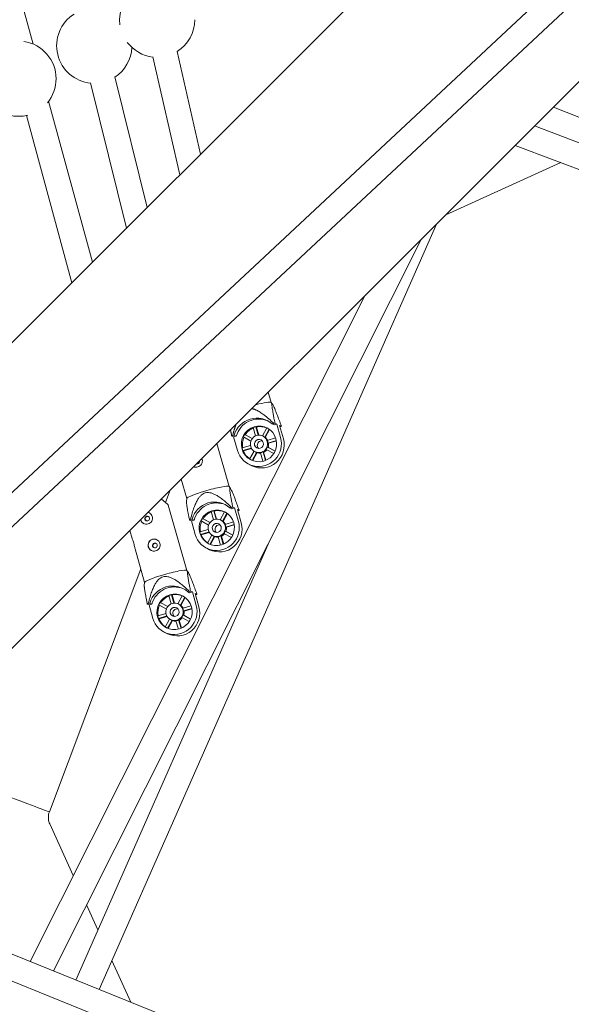
# Model space of a CAD drawing. Units: millimetres. Extents: x -4373 to 4150, y -4121 to 5109.
# Drawn here: x -961 to -609, y -1362 to -733 of the extents above; entities that cross this region are included whole.
import ezdxf

# ---------------------------------------------------------------- set-up
doc = ezdxf.new("R2010")
doc.units = ezdxf.units.MM

# ---------------------------------------------------------------- blocks, each defined once
blk = doc.blocks.new('A$C2A4C6E04')
at = {"color": 0, "linetype": 'Continuous', "lineweight": 0}
for p, q in [((-12.94, -144.21), (-1038.42, -1102.42)), ((-8.55, -162.01), (-1027.5, -1114.12)), ((-1211.98, -1185.09), (-281.65, -254.76)), ((-1114.4, -1282.67), (-184.07, -352.34)), ((-952.69, -748.69), (-982.58, -638.62)), ((-845.78, -818.88), (-860.69, -753.36)), ((-859.15, -832.25), (-876.29, -756.91)), ((-879.83, -852.94), (-900.48, -769.69)), ((-893.04, -866.15), (-916.01, -773.54)), ((-914.88, -887.98), (-942.79, -785.17)), ((-620.76, -789.03), (-438.23, -860.35)), ((-927.92, -901.02), (-956.9, -794.26)), ((-325.67, -917.49), (-632.7, -800.96)), ((-77.83, -1028.66), (-645.1, -813.37)), ((-689.46, -857.72), (-616.04, -824.39)), ((-695.35, -863.61), (-910.57, -1352.19)), ((-939.73, -1340.43), (-705.09, -873.36)), ((-954.62, -1334.42), (-741.08, -909.34)), ((-802.64, -970.9), (-800.74, -977.59)), ((-800.76, -977.57), (-799.87, -978.72)), ((-810.53, -992.99), (-810.17, -993.17)), ((-808.99, -998.42), (-810.53, -992.99)), ((-800.19, -991.14), (-799.16, -990.84)), ((-798.94, -991.76), (-800.19, -991.14)), ((-798.94, -991.76), (-797.22, -991.24)), ((-798.36, -990.68), (-797.22, -991.24)), ((-797.22, -991.24), (-794.78, -999.85)), ((-795.45, -992.11), (-794.3, -992.67)), ((-793.01, -1000.71), (-795.45, -992.11)), ((-794.89, -992.92), (-795.19, -993.02)), ((-824.8, -999.48), (-825.95, -998.92)), ((-825.36, -998.66), (-824.33, -998.35)), ((-824.8, -999.48), (-823.08, -998.96)), ((-824.33, -998.35), (-823.08, -998.96)), ((-817.68, -997.92), (-817.31, -998.1)), ((-812.89, -1000.56), (-817.68, -997.92)), ((-812.88, -1000.54), (-817.31, -998.1)), ((-812.23, -993.5), (-810.71, -998.86)), ((-808.68, -998.4), (-810.17, -993.17)), ((-803.62, -993.72), (-806.41, -998.82)), ((-805.85, -999.08), (-806.12, -998.95)), ((-804.89, -999.69), (-802.1, -994.61)), ((-804.52, -999.87), (-801.77, -994.85)), ((-835.47, -1003.74), (-827.67, -1031.21)), ((-822.36, -1008.08), (-824.8, -999.48)), ((-814.02, -1004.88), (-819.33, -1006.47)), ((-818.54, -999.48), (-813.75, -1002.11)), ((-804.89, -999.69), (-804.52, -999.87)), ((-797.95, -1000.08), (-803.3, -1001.68)), ((-802.82, -1003.38), (-797.5, -1001.79)), ((-802.82, -1003.38), (-802.45, -1003.56)), ((-802.45, -1003.56), (-797.45, -1002.07)), ((-818.85, -1008.17), (-813.48, -1006.56)), ((-818.48, -1008.35), (-818.85, -1008.17)), ((-818.48, -1008.35), (-813.34, -1006.81)), ((-811.75, -1008.55), (-814.52, -1013.62)), ((-812.98, -1014.45), (-810.18, -1009.35)), ((-812.6, -1014.61), (-809.81, -1009.53)), ((-810.75, -1009.11), (-811.02, -1008.98)), ((-809.81, -1009.53), (-810.18, -1009.35)), ((-807.65, -1009.61), (-806.12, -1015.02)), ((-805.59, -1009.29), (-805.96, -1009.11)), ((-804.44, -1014.48), (-805.96, -1009.11)), ((-804.15, -1014.36), (-805.59, -1009.29)), ((-803.97, -1007.49), (-799.18, -1010.13)), ((-802.74, -1006.11), (-803.11, -1005.93)), ((-798.33, -1008.56), (-803.11, -1005.93)), ((-798.32, -1008.55), (-802.74, -1006.11)), ((-813.16, -1017.86), (-814.93, -1016.99)), ((-858.14, -1026.41), (-854.61, -1038.85)), ((-868.17, -1041.38), (-865.19, -1033.46)), ((-827.69, -1031.18), (-826.8, -1032.33)), ((-870.86, -1039.13), (-866.84, -1042.49)), ((-866.45, -1043.08), (-854.61, -1084.82)), ((-854.6, -1038.82), (-854.8, -1040.69)), ((-839.16, -1047.12), (-837.64, -1052.47)), ((-837.47, -1046.61), (-837.1, -1046.79)), ((-835.93, -1052.04), (-837.47, -1046.61)), ((-835.62, -1052.02), (-837.1, -1046.79)), ((-830.55, -1047.34), (-833.35, -1052.43)), ((-831.82, -1053.3), (-829.03, -1048.22)), ((-831.45, -1053.48), (-828.7, -1048.46)), ((-827.13, -1044.76), (-826.1, -1044.45)), ((-825.88, -1045.37), (-827.13, -1044.76)), ((-825.88, -1045.37), (-824.15, -1044.86)), ((-825.3, -1044.3), (-824.15, -1044.86)), ((-824.15, -1044.86), (-821.71, -1053.46)), ((-822.38, -1045.72), (-821.24, -1046.28)), ((-819.94, -1054.33), (-822.38, -1045.72)), ((-821.82, -1046.54), (-822.13, -1046.63)), ((-851.73, -1053.09), (-852.88, -1052.53)), ((-852.3, -1052.27), (-851.27, -1051.97)), ((-851.73, -1053.09), (-850.01, -1052.58)), ((-849.29, -1061.7), (-851.73, -1053.09)), ((-851.27, -1051.97), (-850.01, -1052.58)), ((-845.47, -1053.1), (-840.69, -1055.73)), ((-844.62, -1051.54), (-844.25, -1051.72)), ((-839.83, -1054.17), (-844.62, -1051.54)), ((-839.81, -1054.15), (-844.25, -1051.72)), ((-832.79, -1052.7), (-833.05, -1052.57)), ((-831.82, -1053.3), (-831.45, -1053.48)), ((-824.88, -1053.7), (-830.24, -1055.29)), ((-829.76, -1057), (-824.43, -1055.41)), ((-829.39, -1057.18), (-824.38, -1055.68)), ((-890.97, -1059.24), (-889.54, -1064.29)), ((-840.95, -1058.49), (-846.27, -1060.08)), ((-845.78, -1061.78), (-840.41, -1060.18)), ((-845.42, -1061.96), (-845.78, -1061.78)), ((-845.42, -1061.96), (-840.27, -1060.43)), ((-838.68, -1062.16), (-841.46, -1067.24)), ((-830.9, -1061.11), (-826.11, -1063.74)), ((-829.68, -1059.73), (-830.05, -1059.55)), ((-825.26, -1062.18), (-830.05, -1059.55)), ((-829.76, -1057), (-829.39, -1057.18)), ((-825.25, -1062.16), (-829.68, -1059.73)), ((-802.81, -1067.87), (-925.42, -1346.2)), ((-839.91, -1068.07), (-837.11, -1062.96)), ((-839.53, -1068.22), (-836.75, -1063.14)), ((-837.69, -1062.72), (-837.95, -1062.59)), ((-836.75, -1063.14), (-837.11, -1062.96)), ((-834.59, -1063.23), (-833.05, -1068.63)), ((-832.53, -1062.9), (-832.89, -1062.72)), ((-831.37, -1068.09), (-832.89, -1062.72)), ((-831.09, -1067.97), (-832.53, -1062.9)), ((-887.64, -1070.99), (-881.54, -1092.47)), ((-840.1, -1071.47), (-841.87, -1070.61)), ((-942.33, -1238.86), (-884.04, -1083.66)), ((-854.63, -1084.8), (-853.74, -1085.94)), ((-881.54, -1092.43), (-881.74, -1094.31)), ((-854.06, -1098.37), (-853.03, -1098.07)), ((-852.81, -1098.99), (-854.06, -1098.37)), ((-852.81, -1098.99), (-851.09, -1098.47)), ((-852.23, -1097.91), (-851.09, -1098.47)), ((-851.09, -1098.47), (-848.64, -1107.08)), ((-849.32, -1099.34), (-848.17, -1099.9)), ((-846.88, -1107.94), (-849.32, -1099.34)), ((-878.67, -1106.71), (-879.82, -1106.15)), ((-879.23, -1105.89), (-878.2, -1105.58)), ((-878.67, -1106.71), (-876.95, -1106.19)), ((-878.2, -1105.58), (-876.95, -1106.19)), ((-871.55, -1105.15), (-871.18, -1105.33)), ((-866.76, -1107.78), (-871.55, -1105.15)), ((-866.75, -1107.77), (-871.18, -1105.33)), ((-866.1, -1100.73), (-864.57, -1106.09)), ((-864.4, -1100.22), (-864.03, -1100.4)), ((-862.86, -1105.65), (-864.4, -1100.22)), ((-862.55, -1105.63), (-864.03, -1100.4)), ((-857.49, -1100.95), (-860.28, -1106.05)), ((-859.72, -1106.31), (-859.99, -1106.18)), ((-858.75, -1106.92), (-855.97, -1101.84)), ((-858.38, -1107.1), (-855.63, -1102.08)), ((-848.75, -1100.15), (-849.06, -1100.25)), ((-876.23, -1115.31), (-878.67, -1106.71)), ((-867.89, -1112.11), (-873.2, -1113.7)), ((-872.4, -1106.71), (-867.62, -1109.34)), ((-858.75, -1106.92), (-858.38, -1107.1)), ((-851.82, -1107.31), (-857.17, -1108.91)), ((-856.69, -1110.61), (-851.37, -1109.02)), ((-856.69, -1110.61), (-856.32, -1110.79)), ((-856.32, -1110.79), (-851.32, -1109.3)), ((-872.72, -1115.4), (-867.34, -1113.79)), ((-872.35, -1115.58), (-872.72, -1115.4)), ((-872.35, -1115.58), (-867.21, -1114.04)), ((-865.61, -1115.78), (-868.39, -1120.85)), ((-866.85, -1121.68), (-864.05, -1116.58)), ((-866.46, -1121.84), (-863.68, -1116.76)), ((-864.62, -1116.34), (-864.88, -1116.21)), ((-863.68, -1116.76), (-864.05, -1116.58)), ((-861.52, -1116.84), (-859.99, -1122.25)), ((-859.46, -1116.52), (-859.83, -1116.34)), ((-858.3, -1121.71), (-859.83, -1116.34)), ((-858.02, -1121.59), (-859.46, -1116.52)), ((-857.84, -1114.72), (-853.05, -1117.36)), ((-856.61, -1113.34), (-856.98, -1113.16)), ((-852.19, -1115.79), (-856.98, -1113.16)), ((-852.19, -1115.78), (-856.61, -1113.34)), ((-867.03, -1125.09), (-868.8, -1124.22)), ((-927.06, -1279.57), (-942.07, -1246.51)), ((-911.33, -1314.22), (-918.56, -1298.29)), ((-158.66, -1655.54), (-983.46, -1322.79)), ((-147.99, -1677.1), (-989.44, -1337.62)), ((-890.4, -1360.33), (-902.46, -1333.77))]:
    blk.add_line(p, q, dxfattribs=at)
blk.add_circle((49.98, -20.7), 4100, dxfattribs=at)
for centre, radius, start, end in [((49.98, -20.7), 4100, 135, 270), ((-873.5, -733.13), 24, 121.86555, 187.90473), ((-913.66, -749.77), 24, 122.45449, 264.45615), ((-873.5, -733.13), 24, 302.28968, 0), ((-962.01, -770.81), 24, 0, 81.82167), ((-873.5, -733.13), 24, 217.11319, 263.34724), ((-913.66, -749.77), 24, 303.39859, 357.43142), ((-962.01, -770.81), 24, 320.311, 0), ((-962.01, -770.81), 24, 228.20895, 284.16843)]:
    blk.add_arc(centre, radius, start, end, dxfattribs=at)
for centre, major_axis, ratio, start_param, end_param in [((-814.2, -981.45), (13.47, 3.82), 0.110356, 0.044428, 1.272426), ((-808.57, -1003.97), (-5, -10.23), 0.98645, -0.833029, 5.450156), ((-808.3, -1004.09), (-5, -10.23), 0.98645, -2.482113, -2.325538), ((-807.93, -1004.27), (5, 10.23), 0.98645, 0.067325, 0.65948), ((-810.13, -995.79), (-19.24, -5.46), 0.110356, -2.259376, -2.208103), ((-810.13, -995.79), (19.24, 5.46), 0.110356, -0.688579, -0.637307), ((-810.13, -995.79), (-19.24, -5.46), 0.110356, -0.688579, -0.637307), ((-808.3, -1004.09), (-5, -10.23), 0.98645, -1.696715, -1.54014), ((-807.93, -1004.27), (-5, -10.23), 0.98645, -2.298386, -1.696715), ((-808.57, -1003.97), (-2.45, -5.01), 0.98645, -0.833029, 5.450156), ((-808.3, -1004.09), (2.45, 5.01), 0.98645, -0.207813, 0), ((-808.3, -1004.09), (5, 10.23), 0.98645, 0.013154, 0.030656), ((-807.93, -1004.27), (-5, -10.23), 0.98645, -1.538395, -0.935995), ((-806.8, -1004.83), (-6.36, -13.03), 0.98645, 0, 2.308564), ((-806.8, -1004.83), (1.27, 2.61), 0.98645, 0.351287, 2.308564), ((-806.8, -1004.83), (-1.27, -2.61), 0.98645, -0.833029, -0.351287), ((-807.93, -1004.27), (2.45, 5.01), 0.98645, -0.621843, -0.207813), ((-808.3, -1004.09), (2.45, 5.01), 0.98645, -0.993211, -0.672847), ((-807.93, -1004.27), (2.45, 5.01), 0.98645, -1.458245, -0.993211), ((-808.3, -1004.09), (-5, -10.23), 0.98645, -0.911316, -0.754742), ((-807.93, -1004.27), (-5, -10.23), 0.98645, -0.754742, -0.162587), ((-808.3, -1004.09), (-2.45, -5.01), 0.98645, 0, 0.112551), ((-807.93, -1004.27), (-2.45, -5.01), 0.98645, 0.112551, 0.521447), ((-808.3, -1004.09), (2.45, 5.01), 0.98645, -2.564008, -2.243643), ((-807.93, -1004.27), (2.45, 5.01), 0.98645, -2.243643, -1.782205), ((-808.3, -1004.09), (2.45, 5.01), 0.98645, -1.77861, -1.458245), ((-808.3, -1004.09), (-5, -10.23), 0.98645, -0.125918, -0.013154), ((-841.13, -1035.07), (13.47, 3.82), 0.110356, 0.044428, 1.693251), ((-841.13, -1035.07), (-13.47, -3.82), 0.110356, -1.448341, -0.044428), ((-835.5, -1057.58), (-5, -10.23), 0.98645, -0.833029, 5.450156), ((-834.87, -1057.89), (-5, -10.23), 0.98645, -2.298386, -1.696715), ((-835.24, -1057.71), (-5, -10.23), 0.98645, -2.482113, -2.325538), ((-834.87, -1057.89), (5, 10.23), 0.98645, 0.067325, 0.65948), ((-835.24, -1057.71), (5, 10.23), 0.98645, 0.013154, 0.030656), ((-837.06, -1049.41), (-19.24, -5.46), 0.110356, -2.259376, -2.208103), ((-837.06, -1049.41), (19.24, 5.46), 0.110356, -0.688579, -0.637307), ((-837.06, -1049.41), (-19.24, -5.46), 0.110356, -0.688579, -0.637307), ((-834.87, -1057.89), (-5, -10.23), 0.98645, -1.538395, -0.935995), ((-835.24, -1057.71), (-5, -10.23), 0.98645, -1.696715, -1.54014), ((-835.5, -1057.58), (-2.45, -5.01), 0.98645, -0.833029, 5.450156), ((-833.73, -1058.44), (-6.36, -13.03), 0.98645, 0, 2.308564), ((-833.73, -1058.44), (1.27, 2.61), 0.98645, 0.351287, 2.308564), ((-835.24, -1057.71), (2.45, 5.01), 0.98645, -0.207813, 0), ((-834.87, -1057.89), (2.45, 5.01), 0.98645, -0.621843, -0.207813), ((-835.24, -1057.71), (2.45, 5.01), 0.98645, -0.993211, -0.672847), ((-835.24, -1057.71), (-5, -10.23), 0.98645, -0.911316, -0.754742), ((-834.87, -1057.89), (-5, -10.23), 0.98645, -0.754742, -0.162587), ((-833.73, -1058.44), (-1.27, -2.61), 0.98645, -0.833029, -0.351287), ((-834.87, -1057.89), (2.45, 5.01), 0.98645, -2.243643, -1.782205), ((-835.24, -1057.71), (2.45, 5.01), 0.98645, -1.77861, -1.458245), ((-834.87, -1057.89), (2.45, 5.01), 0.98645, -1.458245, -0.993211), ((-835.24, -1057.71), (-5, -10.23), 0.98645, -0.125918, -0.013154), ((-835.24, -1057.71), (-2.45, -5.01), 0.98645, 0, 0.112551), ((-834.87, -1057.89), (-2.45, -5.01), 0.98645, 0.112551, 0.521447), ((-835.24, -1057.71), (2.45, 5.01), 0.98645, -2.564008, -2.243643), ((-868.06, -1088.68), (13.47, 3.82), 0.110356, 0.044428, 1.693251), ((-868.06, -1088.68), (-13.47, -3.82), 0.110356, -1.448341, -0.044428), ((-862.44, -1111.19), (-5, -10.23), 0.98645, -0.833029, 5.450156), ((-861.8, -1111.5), (5, 10.23), 0.98645, 0.067325, 0.65948), ((-863.99, -1103.02), (-19.24, -5.46), 0.110356, -2.259376, -2.208103), ((-863.99, -1103.02), (19.24, 5.46), 0.110356, -0.688579, -0.637307), ((-863.99, -1103.02), (-19.24, -5.46), 0.110356, -0.688579, -0.637307), ((-862.17, -1111.32), (-5, -10.23), 0.98645, -1.696715, -1.54014), ((-861.8, -1111.5), (-5, -10.23), 0.98645, -2.298386, -1.696715), ((-862.44, -1111.19), (-2.45, -5.01), 0.98645, -0.833029, 5.450156), ((-862.17, -1111.32), (-5, -10.23), 0.98645, -2.482113, -2.325538), ((-862.17, -1111.32), (5, 10.23), 0.98645, 0.013154, 0.030656), ((-861.8, -1111.5), (-5, -10.23), 0.98645, -1.538395, -0.935995), ((-860.67, -1112.06), (-6.36, -13.03), 0.98645, 0, 2.308564), ((-860.67, -1112.06), (1.27, 2.61), 0.98645, 0.351287, 2.308564), ((-862.17, -1111.32), (2.45, 5.01), 0.98645, -0.207813, 0), ((-861.8, -1111.5), (2.45, 5.01), 0.98645, -0.621843, -0.207813), ((-862.17, -1111.32), (2.45, 5.01), 0.98645, -0.993211, -0.672847), ((-861.8, -1111.5), (2.45, 5.01), 0.98645, -1.458245, -0.993211), ((-862.17, -1111.32), (-5, -10.23), 0.98645, -0.911316, -0.754742), ((-861.8, -1111.5), (-5, -10.23), 0.98645, -0.754742, -0.162587), ((-862.17, -1111.32), (-2.45, -5.01), 0.98645, 0, 0.112551), ((-861.8, -1111.5), (-2.45, -5.01), 0.98645, 0.112551, 0.521447), ((-860.67, -1112.06), (-1.27, -2.61), 0.98645, -0.833029, -0.351287), ((-862.17, -1111.32), (2.45, 5.01), 0.98645, -2.564008, -2.243643), ((-861.8, -1111.5), (2.45, 5.01), 0.98645, -2.243643, -1.782205), ((-862.17, -1111.32), (2.45, 5.01), 0.98645, -1.77861, -1.458245), ((-862.17, -1111.32), (-5, -10.23), 0.98645, -0.125918, -0.013154), ((-979.77, -1224.8), (37.45, -14.06), 0, -0.000203, 2.851955)]:
    blk.add_ellipse(centre, major_axis=major_axis, ratio=ratio, start_param=start_param, end_param=end_param, dxfattribs=at)
at = {"color": 0, "linetype": 'Continuous', "lineweight": 0, "extrusion": (2.18938e-16, 2.20177e-18, -1)}
for centre, end_param in [((-810.09, -1002.4), 0.270493), ((-808.84, -1003.01), -0.047141), ((-837.03, -1056.01), 0.270493), ((-835.77, -1056.62), -0.047141), ((-863.96, -1109.63), 0.270493), ((-862.71, -1110.24), -0.047141)]:
    blk.add_ellipse(centre, major_axis=(6.58, 13.48), ratio=0.98645, start_param=-1.746027, end_param=end_param, dxfattribs=at)
at = {"color": 0, "linetype": 'Continuous', "lineweight": 0, "extrusion": (2.2543e-16, -7.92023e-20, -1)}
for centre in [(-808.57, -1003.97), (-835.5, -1057.58), (-862.44, -1111.19)]:
    blk.add_ellipse(centre, major_axis=(-6.36, -13.03), ratio=0.98645, start_param=-2.308564, end_param=0.833029, dxfattribs=at)
at = {"color": 0, "linetype": 'Continuous', "lineweight": 0, "extrusion": (2.20618e-16, 2.5588e-18, -1)}
for centre in [(-808.57, -1003.97), (-835.5, -1057.58), (-862.44, -1111.19)]:
    blk.add_ellipse(centre, major_axis=(-1.27, -2.61), ratio=0.98645, start_param=-0.737767, end_param=5.545418, dxfattribs=at)
at = {"color": 0, "linetype": 'Continuous', "lineweight": 0, "extrusion": (2.23741e-16, 7.32008e-18, -1)}
for centre, end_param in [((-848.08, -1015.2), -0.219694), ((-879.89, -1051.61), 5.545418), ((-875.01, -1068.82), 5.545418)]:
    blk.add_ellipse(centre, major_axis=(-0.68, -1.39), ratio=0.98645, start_param=-0.737767, end_param=end_param, dxfattribs=at)
at = {"color": 0, "linetype": 'Continuous', "lineweight": 0, "extrusion": (2.23935e-16, -5.34915e-18, -1)}
blk.add_ellipse((-848.08, -1015.2), major_axis=(-0.68, -1.39), ratio=0.98645, start_param=-2.251508, end_param=-0.737767, dxfattribs=at)
at = {"color": 0, "linetype": 'Continuous', "lineweight": 0, "extrusion": (2.0767e-16, 1.91999e-19, -1)}
blk.add_ellipse((-880.29, -1051.41), major_axis=(1.71, 3.5), ratio=0.98645, start_param=-0.215775, end_param=-0.01585, dxfattribs=at)
at = {"color": 0, "linetype": 'Continuous', "lineweight": 0, "extrusion": (2.25669e-16, -1.97721e-18, -1)}
for centre, end_param in [((-880.29, -1051.41), 0.886166), ((-875.41, -1068.62), 3.125743)]:
    blk.add_ellipse(centre, major_axis=(-1.71, -3.5), ratio=0.98645, start_param=0.016226, end_param=end_param, dxfattribs=at)
at = {"color": 0, "linetype": 'Continuous', "lineweight": 0, "extrusion": (-6.49174e-11, -1.72868e-10, -1)}
blk.add_ellipse((-979.77, -1224.8), major_axis=(-37.45, 14.06), ratio=0, start_param=0.291214, end_param=3.143372, dxfattribs=at)
at = {"color": 0, "linetype": 'Continuous', "lineweight": 0}
for points, weights in [([(-794.3, -992.67), (-802.77, -969), (-798.36, -990.68)], [1.11594202899, 1.53923038481, 1.11594202899]), ([(-799.16, -990.84), (-808.14, -982.21), (-813.18, -981.44)], [1.0115942029, 1.15788219419, 1.19262615587]), ([(-823.27, -991.54), (-824.34, -994.55), (-825.36, -998.66)], [1.0908211873, 1.05645179405, 1.0115942029]), ([(-825.95, -998.92), (-826.39, -996.74), (-826.73, -994.99)], [1.11594202899, 1.14763672302, 1.17458499011]), ([(-826.1, -1044.45), (-845.63, -1025.68), (-852.3, -1052.27)], [1.0115942029, 1.39530234883, 1.0115942029]), ([(-821.24, -1046.28), (-829.7, -1022.61), (-825.3, -1044.3)], [1.11594202899, 1.53923038481, 1.11594202899]), ([(-852.88, -1052.53), (-854.97, -1042.25), (-854.8, -1040.69)], [1.11594202899, 1.28325319293, 1.31829978973]), ([(-848.17, -1099.9), (-856.64, -1076.23), (-852.23, -1097.91)], [1.11594202899, 1.53923038481, 1.11594202899]), ([(-853.03, -1098.07), (-872.57, -1079.3), (-879.23, -1105.89)], [1.0115942029, 1.39530234883, 1.0115942029]), ([(-879.82, -1106.15), (-881.9, -1095.87), (-881.74, -1094.31)], [1.11594202899, 1.28325319293, 1.31829978973])]:
    blk.add_rational_spline(points, weights, degree=2, dxfattribs=at)
for points, knots in [([(-850.22, -1018.49), (-849.87, -1018.65), (-849.47, -1018.77), (-848.55, -1018.86), (-848.03, -1018.8), (-847.09, -1018.52), (-846.62, -1018.28), (-845.8, -1017.64), (-845.45, -1017.23), (-844.97, -1016.39), (-844.79, -1015.89), (-844.65, -1014.86), (-844.7, -1014.34), (-844.83, -1013.87), (-844.88, -1013.68), (-844.95, -1013.49), (-845.04, -1013.31)], [1.5043719, 1.5043719, 1.5043719, 1.5043719, 1.6253157, 1.6253157, 1.7730541, 1.7730541, 1.9207924, 1.9207924, 2.0685308, 2.0685308, 2.2163014, 2.2163014, 2.3640721, 2.3640721, 2.3640721, 2.4230696, 2.4230696, 2.4230696, 2.4230696]), ([(-866.84, -1042.49), (-866.81, -1042.52), (-866.78, -1042.55), (-866.72, -1042.61), (-866.69, -1042.64), (-866.63, -1042.72), (-866.6, -1042.76), (-866.55, -1042.84), (-866.53, -1042.89), (-866.49, -1042.98), (-866.47, -1043.03), (-866.45, -1043.08)], [1.49577792, 1.49577792, 1.49577792, 1.49577792, 1.5107816, 1.5107816, 1.52578529, 1.52578529, 1.54078897, 1.54078897, 1.55579265, 1.55579265, 1.57079633, 1.57079633, 1.57079633, 1.57079633]), ([(-884.1, -1052.37), (-884.09, -1052.41), (-884.08, -1052.45), (-883.93, -1052.96), (-883.7, -1053.43), (-883.08, -1054.22), (-882.69, -1054.55), (-881.86, -1055.01), (-881.38, -1055.16), (-880.37, -1055.26), (-879.85, -1055.21), (-878.91, -1054.93), (-878.44, -1054.69), (-877.62, -1054.04), (-877.27, -1053.64), (-876.78, -1052.79), (-876.61, -1052.29), (-876.47, -1051.27), (-876.52, -1050.74), (-876.65, -1050.27), (-876.78, -1049.8), (-877.02, -1049.33), (-877.68, -1048.51), (-878.09, -1048.18), (-878.78, -1047.8), (-879.05, -1047.69), (-879.34, -1047.6)], [1.169554, 1.169554, 1.169554, 1.169554, 1.182036, 1.182036, 1.329807, 1.329807, 1.477577, 1.477577, 1.625316, 1.625316, 1.773054, 1.773054, 1.920792, 1.920792, 2.068531, 2.068531, 2.216301, 2.216301, 2.364072, 2.364072, 2.364072, 2.511843, 2.511843, 2.659613, 2.659613, 2.745132, 2.745132, 2.745132, 2.745132]), ([(-879.09, -1050.28), (-879.21, -1050.24), (-879.34, -1050.21), (-879.67, -1050.17), (-879.88, -1050.19), (-880.25, -1050.3), (-880.44, -1050.4), (-880.75, -1050.66), (-880.88, -1050.82), (-881.06, -1051.17), (-881.13, -1051.37), (-881.17, -1051.78), (-881.15, -1051.99), (-881.1, -1052.18), (-881.04, -1052.36), (-880.95, -1052.55), (-880.72, -1052.85), (-880.58, -1052.97), (-880.44, -1053.06)], [0.6068291, 0.6068291, 0.6068291, 0.6068291, 0.6437665, 0.6437665, 0.7022896, 0.7022896, 0.7608126, 0.7608126, 0.8193357, 0.8193357, 0.8778609, 0.8778609, 0.9363861, 0.9363861, 0.9363861, 0.9949113, 0.9949113, 1.04605, 1.04605, 1.04605, 1.04605]), ([(-887.64, -1070.99), (-887.7, -1070.77), (-887.77, -1070.47), (-887.91, -1069.78), (-888, -1069.32), (-888.22, -1068.35), (-888.35, -1067.83), (-888.48, -1067.36), (-888.62, -1066.89), (-888.77, -1066.4), (-889.08, -1065.54), (-889.22, -1065.17), (-889.42, -1064.64), (-889.5, -1064.44), (-889.54, -1064.29)], [1.9430537, 1.9430537, 1.9430537, 1.9430537, 2.0685308, 2.0685308, 2.2163014, 2.2163014, 2.3640721, 2.3640721, 2.3640721, 2.5118428, 2.5118428, 2.6596135, 2.6596135, 2.7850905, 2.7850905, 2.7850905, 2.7850905]), ([(-876.61, -1064.82), (-877.08, -1064.96), (-877.55, -1065.21), (-878.34, -1065.87), (-878.66, -1066.28), (-879.11, -1067.15), (-879.27, -1067.66), (-879.37, -1068.69), (-879.32, -1069.23), (-879.05, -1070.17), (-878.82, -1070.64), (-878.19, -1071.43), (-877.8, -1071.76), (-876.98, -1072.22), (-876.49, -1072.37), (-875.49, -1072.47), (-874.97, -1072.42), (-874.03, -1072.14), (-873.55, -1071.9), (-872.73, -1071.25), (-872.39, -1070.85), (-871.9, -1070), (-871.72, -1069.5), (-871.59, -1068.48), (-871.63, -1067.95), (-871.76, -1067.48), (-871.9, -1067.01), (-872.14, -1066.54), (-872.79, -1065.72), (-873.21, -1065.39), (-874.07, -1064.91), (-874.58, -1064.74), (-875.62, -1064.63), (-876.15, -1064.68), (-876.61, -1064.82)], [0.591018, 0.591018, 0.591018, 0.591018, 0.738756, 0.738756, 0.886495, 0.886495, 1.034265, 1.034265, 1.182036, 1.182036, 1.329807, 1.329807, 1.477577, 1.477577, 1.625316, 1.625316, 1.773054, 1.773054, 1.920792, 1.920792, 2.068531, 2.068531, 2.216301, 2.216301, 2.364072, 2.364072, 2.364072, 2.511843, 2.511843, 2.659613, 2.659613, 2.807352, 2.807352, 2.95509, 2.95509, 2.95509, 2.95509]), ([(-874.2, -1067.49), (-874.32, -1067.45), (-874.45, -1067.42), (-874.79, -1067.38), (-874.99, -1067.4), (-875.37, -1067.51), (-875.55, -1067.61), (-875.87, -1067.87), (-876, -1068.03), (-876.18, -1068.38), (-876.24, -1068.58), (-876.29, -1068.99), (-876.27, -1069.2), (-876.21, -1069.39), (-876.16, -1069.58), (-876.07, -1069.76), (-875.83, -1070.06), (-875.7, -1070.18), (-875.56, -1070.27)], [0.6068291, 0.6068291, 0.6068291, 0.6068291, 0.6437665, 0.6437665, 0.7022896, 0.7022896, 0.7608126, 0.7608126, 0.8193357, 0.8193357, 0.8778609, 0.8778609, 0.9363861, 0.9363861, 0.9363861, 0.9949113, 0.9949113, 1.04605, 1.04605, 1.04605, 1.04605]), ([(-942.07, -1246.51), (-942.29, -1246.03), (-942.47, -1245.54), (-942.74, -1244.53), (-942.84, -1244.01), (-942.96, -1242.97), (-942.98, -1242.45), (-942.93, -1241.4), (-942.87, -1240.88), (-942.66, -1239.85), (-942.51, -1239.35), (-942.33, -1238.86)], [2.7154327, 2.7154327, 2.7154327, 2.7154327, 2.8725124, 2.8725124, 3.029592, 3.029592, 3.1866716, 3.1866716, 3.3437513, 3.3437513, 3.5008309, 3.5008309, 3.5008309, 3.5008309])]:
    blk.add_open_spline(points, degree=3, knots=knots, dxfattribs=at)

msp = doc.modelspace()

# ---------------------------------------------------------------- block references
msp.add_blockref('A$C2A4C6E04', (0, 0))

doc.saveas('drawing.dxf')
